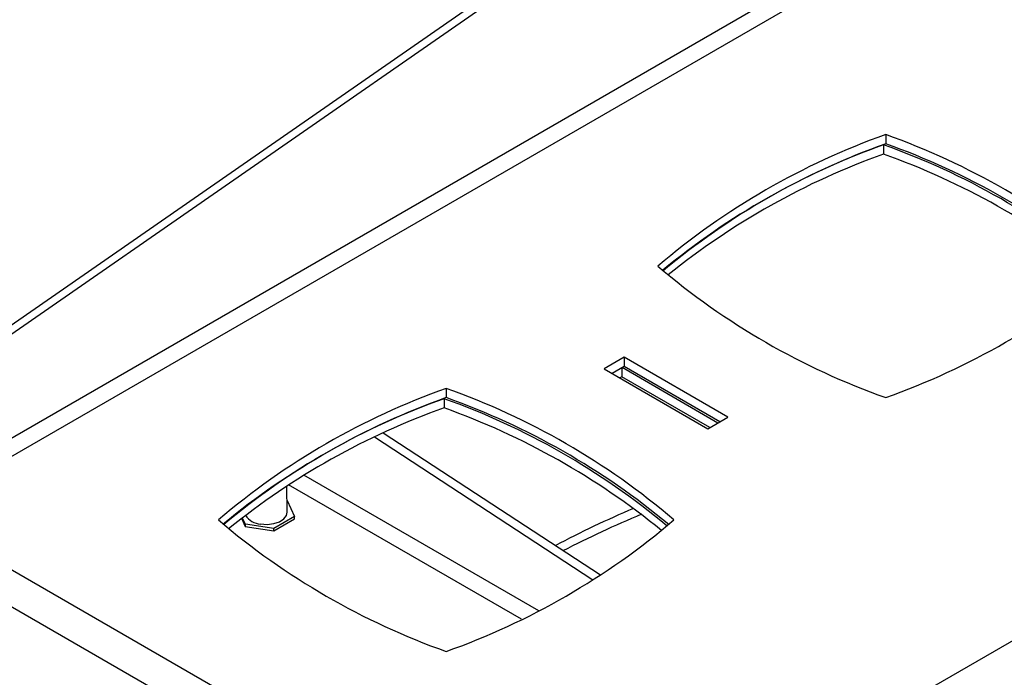
# Model space of a CAD drawing. Units: millimetres. Extents: x 5 to 292, y 5 to 205.
# Drawn here: x 189 to 207, y 85 to 97 of the extents above; entities that cross this region are included whole.
import ezdxf

# ---------------------------------------------------------------- set-up
doc = ezdxf.new("R2010")
doc.units = ezdxf.units.MM

msp = doc.modelspace()

# ---------------------------------------------------------------- linework, layer by layer
at = {"color": 7, "linetype": 'Continuous', "lineweight": 25}
for p, q in [((201.9612, 100.0184), (189.1097, 91.1027)), ((201.9754, 99.8642), (189.1239, 90.9484)), ((201.6196, 82.5371), (229.3635, 98.5534)), ((204.7403, 94.5849), (204.7403, 94.4216)), ((204.7021, 94.4028), (204.7021, 94.2395)), ((200.1088, 90.6457), (199.7552, 90.4416)), ((201.9472, 89.5844), (200.1088, 90.6457)), ((200.1088, 90.6457), (200.1088, 90.4824)), ((199.7552, 90.4416), (201.5937, 89.3803)), ((200.1088, 90.4824), (199.8967, 90.36)), ((200.0706, 90.4604), (200.0706, 90.3003)), ((201.7704, 89.4823), (200.0734, 90.462)), ((201.8058, 89.5027), (200.1088, 90.4824)), ((200.0706, 90.3003), (200.0353, 90.2799)), ((201.629, 89.4007), (200.0706, 90.3003)), ((196.9621, 90.0946), (196.9621, 89.9313)), ((196.924, 89.9126), (196.924, 89.7493)), ((201.5937, 89.3803), (201.9472, 89.5844)), ((199.5557, 86.7017), (195.6924, 89.2294)), ((199.691, 86.7874), (195.8478, 89.3019)), ((194.15, 87.9073), (194.1401, 88.3675)), ((194.1456, 88.1098), (194.2769, 87.827)), ((194.2769, 87.827), (193.9095, 87.6149)), ((194.2769, 87.7856), (194.2769, 87.827)), ((193.3402, 87.796), (193.4074, 87.6513)), ((193.4076, 87.6925), (193.3544, 87.8071)), ((193.4074, 87.6513), (193.9097, 87.5736)), ((193.9095, 87.6149), (193.4076, 87.6925)), ((193.4076, 87.6513), (193.4076, 87.6925)), ((193.9097, 87.5736), (194.2774, 87.7859)), ((194.2774, 87.7859), (194.2769, 87.7869)), ((193.9095, 87.5737), (193.9095, 87.6149))]:
    msp.add_line(p, q, dxfattribs=at)
at = {"color": 8, "linetype": 'Continuous', "lineweight": 25}
for p, q in [((189.0595, 89.0957), (206.6747, 99.2647)), ((189.0593, 88.769), (206.8161, 99.0198)), ((198.5991, 86.1608), (194.4448, 88.5591)), ((200.3913, 80.4609), (186.7034, 88.3628)), ((198.2953, 86.0096), (194.1735, 88.3891)), ((200, 80.0336), (186.4209, 87.8727))]:
    msp.add_line(p, q, dxfattribs=at)
at = {"color": 7, "linetype": 'Continuous', "lineweight": 25, "flags": 128}
msp.add_lwpolyline([(193.6779, 87.6955), (193.7946, 87.6885), (193.9094, 87.7025), (194.011, 87.7364), (194.0895, 87.7867), (194.1372, 87.8486), (194.15, 87.9073)], dxfattribs=at)
at = {"color": 7, "linetype": 'Continuous', "lineweight": 25}
for centre, radius, start, end in [((209.0356, 82.4901), 12.8349, 109.55189, 130.44274), ((200.445, 82.4901), 12.8349, 49.55726, 70.44811), ((209.044, 82.2084), 12.9443, 109.59841, 129.59029), ((209.0709, 82.2513), 12.9178, 109.58723, 129.79556), ((200.3746, 82.2391), 12.9106, 50.14818, 70.41583), ((200.4097, 82.2513), 12.9178, 50.20444, 70.41277), ((209.0795, 81.9691), 13.0278, 109.63341, 128.94501), ((200.3388, 81.9992), 12.9947, 50.7999, 70.38041), ((209.0356, 102.0262), 12.8349, 229.55726, 250.44811), ((200.445, 102.0262), 12.8349, 289.55189, 310.44274), ((201.2575, 77.9998), 12.8349, 109.55189, 130.44274), ((192.6668, 77.9998), 12.8349, 49.55726, 70.44811), ((201.2658, 77.7182), 12.9443, 109.59841, 129.59029), ((201.2927, 77.761), 12.9178, 109.58723, 129.79556), ((192.5964, 77.7488), 12.9106, 50.14818, 70.41583), ((192.6315, 77.761), 12.9178, 50.20444, 70.41277), ((201.3013, 77.4788), 13.0278, 109.63341, 128.94501), ((192.5607, 77.509), 12.9947, 50.7999, 70.38041), ((193.6886, 88.0194), 0.3241, 211.20791, 268.10914), ((207.8259, 70.3198), 19.1978, 113.15169, 117.7393), ((207.9002, 69.9993), 19.3716, 112.72629, 117.25423), ((201.2575, 97.5359), 12.8349, 229.55726, 250.44811), ((192.6668, 97.5359), 12.8349, 289.55189, 310.44274)]:
    msp.add_arc(centre, radius, start, end, dxfattribs=at)

doc.saveas('drawing.dxf')
